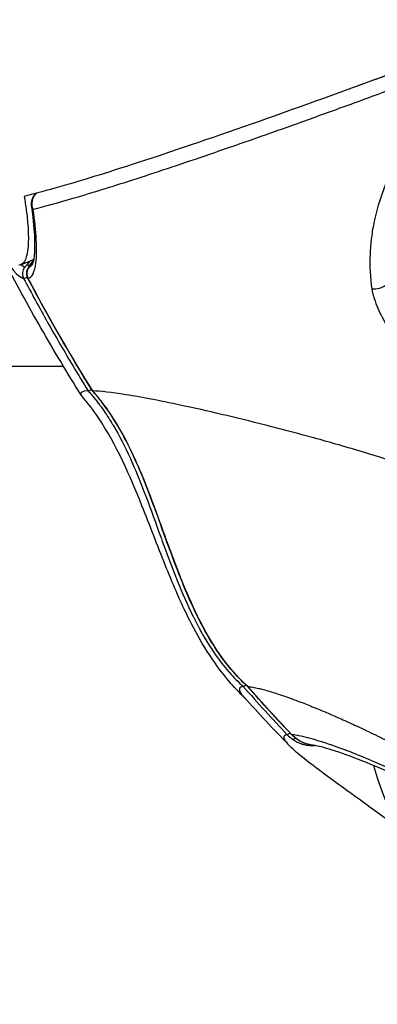
# Model space of a CAD drawing. Units: millimetres. Extents: x -6716 to 13673, y 1908 to 4141.
# Drawn here: x -2446 to -2426, y 2196 to 2252 of the extents above; entities that cross this region are included whole.
import ezdxf

# ---------------------------------------------------------------- set-up
doc = ezdxf.new("R2010")
doc.units = ezdxf.units.MM

msp = doc.modelspace()

# ---------------------------------------------------------------- linework, layer by layer
for p, q in [((-2446.063, 2237.989), (-2445.312, 2238.298)), ((-2445.556, 2238.198), (-2445.722, 2237.982)), ((-2445.529, 2237.979), (-2445.322, 2238.249)), ((-2445.521, 2237.982), (-2445.324, 2238.239)), ((-2443.623, 2232.171), (-2550.802, 2232.171)), ((-2431.697, 2228.717), (-2431.701, 2228.718)), ((-2427.439, 2211.866), (-2427.439, 2211.867))]:
    msp.add_line(p, q)
msp.add_arc((-2407.867, 2214.366), 18.7, 195.609, 271.3639)
for centre, major_axis, ratio, start_param, end_param in [((-2444.854, 2241.428), (-0.594, -0.085), 0.692284, -0.002541, 0.4646), ((-2445.385, 2237.488), (-0.139, -0.584), 0.982767, -2.003235, -0.847523), ((-2445.128, 2237.488), (0.149, -0.581), 0.985011, -2.47901, -1.323299), ((-2445.257, 2237.614), (-0.476, 0.365), 0.106659, -0.75812, -0.157714), ((-2445.053, 2237.614), (-0.476, 0.365), 0.10667, -0.118792, -0.003825), ((-2429.392, 2212.476), (0.066, -1.994), 0.987254, -0.839247, -0.618772), ((-2430.022, 2211.614), (-0.545, -0.515), 0.120215, 0, 0.140314), ((-2429.814, 2211.438), (-0.419, -0.622), 0.144639, 0, 0.102398)]:
    msp.add_ellipse(centre, major_axis=major_axis, ratio=ratio, start_param=start_param, end_param=end_param)
at = {"extrusion": (0, 0, -1)}
for centre, major_axis, ratio, start_param, end_param in [((-2425.708, 2236.802), (-0.495, -0.074), 0.409076, -2.746118, -0.946252), ((-2349.459, 2290.131), (-82.545, -76.504), 0, 0, 0.000001), ((-2430.278, 2211.614), (-0.545, -0.515), 0.120215, -0.721101, -0.112807), ((-2429.133, 2212.48), (0.057, 2), 0.982128, -2.582992, -2.363162), ((-2407.837, 2214.371), (-18.485, -3.021), 0.000001, 0, 0.000004), ((-2430.071, 2211.438), (-0.419, -0.622), 0.144639, -0.641463, -0.092128), ((-2430.071, 2211.438), (-0.279, -0.531), 0.000004, -0.000012, 0.000054)]:
    msp.add_ellipse(centre, major_axis=major_axis, ratio=ratio, start_param=start_param, end_param=end_param, dxfattribs=at)
for points, knots in [([(-2407.395, 2255.6), (-2408.431, 2255.193), (-2409.442, 2254.796), (-2413.347, 2253.274), (-2416.485, 2252.067), (-2422.484, 2249.801), (-2425.345, 2248.742), (-2430.273, 2246.951), (-2432.794, 2246.055), (-2437.335, 2244.492), (-2439.356, 2243.824), (-2442.601, 2242.801), (-2444.124, 2242.351), (-2445.516, 2241.988), (-2445.701, 2241.942), (-2445.878, 2241.898)], [-20.6957, -20.6957, -20.6957, -20.6957, -20.373277, -20.373277, -19.404282, -19.404282, -18.435287, -18.435287, -17.46778, -17.46778, -16.500273, -16.500273, -15.533104, -15.533104, -15.377488, -15.377488, -15.377488, -15.377488]), ([(-2407.218, 2255.661), (-2407.658, 2255.488), (-2408.097, 2255.315), (-2408.974, 2254.972), (-2409.411, 2254.801), (-2410.042, 2254.554), (-2410.236, 2254.479), (-2410.961, 2254.196), (-2411.49, 2253.991), (-2412.541, 2253.583), (-2413.063, 2253.381), (-2415.655, 2252.382), (-2417.673, 2251.612), (-2421.599, 2250.132), (-2423.507, 2249.421), (-2425.883, 2248.549), (-2426.4, 2248.359), (-2426.91, 2248.174)], [0, 0, 0, 0, 0.00143827, 0.00143827, 0.00287923, 0.00287923, 0.00352003, 0.00352003, 0.00528004, 0.00528004, 0.00704005, 0.00704005, 0.0140801, 0.0140801, 0.02112016, 0.02112016, 0.0231146, 0.0231146, 0.0231146, 0.0231146]), ([(-2445.359, 2241.167), (-2444.683, 2241.336), (-2443.902, 2241.551), (-2442.026, 2242.101), (-2440.903, 2242.448), (-2439.022, 2243.053), (-2438.363, 2243.269), (-2436.978, 2243.73), (-2436.26, 2243.972), (-2434.032, 2244.734), (-2432.448, 2245.287), (-2429.926, 2246.185), (-2429.061, 2246.496), (-2427.282, 2247.141), (-2426.366, 2247.475), (-2423.549, 2248.512), (-2421.614, 2249.234), (-2417.631, 2250.738), (-2415.585, 2251.52), (-2412.431, 2252.739), (-2411.364, 2253.153), (-2409.746, 2253.786), (-2409.204, 2253.998), (-2408.389, 2254.317), (-2407.981, 2254.478), (-2407.573, 2254.639), (-2407.3, 2254.746), (-2407.161, 2254.801), (-2407.027, 2254.854)], [0.00080591, 0.00080591, 0.00080591, 0.00080591, 0.00704598, 0.00704598, 0.01409195, 0.01409195, 0.01761494, 0.01761494, 0.02113793, 0.02113793, 0.02818391, 0.02818391, 0.0317069, 0.0317069, 0.03522989, 0.03522989, 0.04227586, 0.04227586, 0.04932184, 0.04932184, 0.05284483, 0.05284483, 0.05460632, 0.05460632, 0.05548707, 0.05592744, 0.05592744, 0.05636782, 0.05636782, 0.05636782, 0.05636782]), ([(-2403.239, 2248.301), (-2403.788, 2248.801), (-2404.377, 2249.243), (-2405.316, 2249.823), (-2405.638, 2250.002), (-2406.301, 2250.333), (-2406.642, 2250.484), (-2407.672, 2250.886), (-2408.375, 2251.091), (-2409.449, 2251.309), (-2409.812, 2251.367), (-2410.54, 2251.452), (-2410.902, 2251.479), (-2411.983, 2251.518), (-2412.697, 2251.487), (-2413.758, 2251.36), (-2414.111, 2251.304), (-2414.804, 2251.169), (-2415.145, 2251.089), (-2416.15, 2250.816), (-2416.798, 2250.589), (-2417.739, 2250.186), (-2418.048, 2250.041), (-2418.649, 2249.734), (-2418.941, 2249.571), (-2419.795, 2249.061), (-2420.334, 2248.688), (-2421.354, 2247.881), (-2421.837, 2247.445), (-2423.171, 2246.071), (-2423.919, 2245.069), (-2424.675, 2243.701), (-2424.817, 2243.421), (-2425.08, 2242.854), (-2425.201, 2242.567), (-2425.53, 2241.694), (-2425.708, 2241.097), (-2425.903, 2240.174), (-2425.956, 2239.862), (-2426.036, 2239.226), (-2426.064, 2238.903), (-2426.103, 2237.924), (-2426.071, 2237.263), (-2425.973, 2236.595)], [0.05268706, 0.05268706, 0.05268706, 0.05268706, 0.05490624, 0.05490624, 0.05601584, 0.05601584, 0.05712543, 0.05712543, 0.05934461, 0.05934461, 0.0604542, 0.0604542, 0.06156379, 0.06156379, 0.06378297, 0.06378297, 0.06489256, 0.06489256, 0.06600215, 0.06600215, 0.06822133, 0.06822133, 0.06933093, 0.06933093, 0.07044052, 0.07044052, 0.0726597, 0.0726597, 0.07487888, 0.07487888, 0.07931724, 0.07931724, 0.08042683, 0.08042683, 0.08153642, 0.08153642, 0.08375561, 0.08375561, 0.0848652, 0.0848652, 0.08597479, 0.08597479, 0.08819397, 0.08819397, 0.08819397, 0.08819397]), ([(-2445.448, 2241.343), (-2445.454, 2241.384), (-2445.457, 2241.425), (-2445.456, 2241.507), (-2445.453, 2241.547), (-2445.433, 2241.668), (-2445.407, 2241.748), (-2445.333, 2241.899), (-2445.282, 2241.971), (-2445.205, 2242.048), (-2445.188, 2242.064), (-2445.17, 2242.079)], [0, 0, 0, 0, 0.1266975, 0.1266975, 0.2502098, 0.2502098, 0.4976651, 0.4976651, 0.7547689, 0.7547689, 0.8250941, 0.8250941, 0.8250941, 0.8250941]), ([(-2445.359, 2241.167), (-2445.414, 2241.3), (-2445.439, 2241.458), (-2445.408, 2241.629), (-2445.387, 2241.743), (-2445.34, 2241.863), (-2445.265, 2241.965), (-2445.233, 2242.008), (-2445.195, 2242.048), (-2445.155, 2242.083)], [-0.02779369, -0.02779369, -0.02779369, -0.02779369, -0.01588211, -0.01588211, -0.01588211, -0.00794105, -0.00794105, -0.00794105, -0.00456233, -0.00456233, -0.00456233, -0.00456233]), ([(-2445.878, 2241.898), (-2445.831, 2241.627), (-2445.791, 2241.366), (-2445.626, 2240.131), (-2445.604, 2239.341), (-2445.755, 2238.255), (-2445.926, 2237.97), (-2446.176, 2237.966), (-2446.178, 2237.966), (-2446.18, 2237.966), (-2446.183, 2237.966)], [-0.9814326, -0.9814326, -0.9814326, -0.9814326, -0.8711598, -0.8711598, -0.4363762, -0.4363762, 0, 0, 0, 0.0039291, 0.0039291, 0.0039291, 0.0039291]), ([(-2445.646, 2237.204), (-2445.419, 2237.261), (-2445.072, 2237.998), (-2445.177, 2239.882), (-2445.359, 2241.167)], [-0.9389576, -0.9389576, -0.9389576, -0.9389576, -0.5365471, -0.0000018, -0.0000018, -0.0000018, -0.0000018]), ([(-2445.405, 2237.995), (-2445.405, 2237.995), (-2445.348, 2238.103), (-2445.277, 2238.498), (-2445.255, 2238.784), (-2445.258, 2239.567), (-2445.295, 2240.11), (-2445.389, 2240.915), (-2445.417, 2241.124), (-2445.448, 2241.34)], [0.032224, 0.032224, 0.032224, 0.032224, 2.10027, 2.10027, 4.207588, 4.207588, 6.95001, 6.95001, 7.866013, 7.866013, 7.866013, 7.866013]), ([(-2448.083, 2240.323), (-2447.778, 2239.706), (-2446.925, 2238.102), (-2446.232, 2237.281), (-2445.907, 2237.204)], [-0.8167199, -0.8167199, -0.8167199, -0.8167199, -0.5365392, 0, 0, 0, 0]), ([(-2442.614, 2230.531), (-2443.011, 2231.164), (-2443.402, 2231.801), (-2444.17, 2233.083), (-2444.547, 2233.727), (-2445.289, 2235.024), (-2445.653, 2235.676), (-2446.368, 2236.988), (-2446.719, 2237.647), (-2447.389, 2238.938), (-2447.709, 2239.569), (-2448.023, 2240.203)], [2.7177239, 2.7177239, 2.7177239, 2.7177239, 2.738211, 2.738211, 2.7586981, 2.7586981, 2.7791851, 2.7791851, 2.7996722, 2.7996722, 2.8190883, 2.8190883, 2.8190883, 2.8190883]), ([(-2445.722, 2237.982), (-2445.743, 2237.954), (-2445.782, 2237.908), (-2445.828, 2237.864), (-2445.844, 2237.855), (-2445.848, 2237.856)], [0, 0, 0, 0, 0.01063464, 0.01772441, 0.02481417, 0.02481417, 0.02481417, 0.02481417]), ([(-2445.66, 2237.208), (-2445.69, 2237.264), (-2445.71, 2237.325), (-2445.732, 2237.45), (-2445.733, 2237.516), (-2445.715, 2237.641), (-2445.695, 2237.703), (-2445.648, 2237.803), (-2445.624, 2237.844), (-2445.575, 2237.916), (-2445.553, 2237.948), (-2445.529, 2237.979)], [0, 0, 0, 0, 0.189971, 0.189971, 0.382224, 0.382224, 0.5721403, 0.5721403, 0.7313296, 0.7313296, 0.8497683, 0.8497683, 0.8497683, 0.8497683]), ([(-2445.597, 2237.856), (-2445.603, 2237.855), (-2445.595, 2237.879), (-2445.55, 2237.945), (-2445.521, 2237.982)], [0.00000001, 0.00000001, 0.00000001, 0.00000001, 0.01063465, 0.02481418, 0.02481418, 0.02481418, 0.02481418]), ([(-2445.907, 2237.204), (-2445.887, 2237.202), (-2445.825, 2237.223), (-2445.727, 2237.271), (-2445.695, 2237.288)], [-0.02481417, -0.02481417, -0.02481417, -0.02481417, -0.01772441, -0.01464019, -0.01464019, -0.01464019, -0.01464019]), ([(-2445.907, 2237.204), (-2445.46, 2236.361), (-2445.002, 2235.522), (-2444.058, 2233.847), (-2443.573, 2233.012), (-2442.792, 2231.709), (-2442.505, 2231.238), (-2442.214, 2230.768)], [0.000540601, 0.000540601, 0.000540601, 0.000540601, 0.003430023, 0.003430023, 0.006334948, 0.006334948, 0.007988242, 0.007988242, 0.007988242, 0.007988242]), ([(-2441.954, 2230.768), (-2443.17, 2232.731), (-2444.318, 2234.723), (-2445.397, 2236.736), (-2445.481, 2236.892), (-2445.564, 2237.048), (-2445.646, 2237.204)], [0, 0, 0, 0, 0.006912629, 0.006912629, 0.006912629, 0.007447635, 0.007447635, 0.007447635, 0.007447635]), ([(-2425.973, 2236.595), (-2425.959, 2236.504), (-2425.94, 2236.413), (-2425.893, 2236.231), (-2425.866, 2236.14), (-2425.777, 2235.868), (-2425.706, 2235.688), (-2425.551, 2235.332), (-2425.466, 2235.155), (-2425.287, 2234.805), (-2425.193, 2234.633), (-2424.898, 2234.118), (-2424.687, 2233.782), (-2424.251, 2233.117), (-2424.026, 2232.789), (-2423.571, 2232.136), (-2423.341, 2231.812), (-2422.869, 2231.173), (-2422.626, 2230.858), (-2422.243, 2230.399), (-2422.113, 2230.249), (-2421.843, 2229.953), (-2421.704, 2229.809), (-2421.415, 2229.528), (-2421.264, 2229.391), (-2421.031, 2229.201), (-2420.952, 2229.14), (-2420.79, 2229.024), (-2420.707, 2228.969), (-2420.622, 2228.918)], [0, 0, 0, 0, 0.000300361, 0.000300361, 0.000600866, 0.000600866, 0.001201732, 0.001201732, 0.001803064, 0.001803064, 0.002403464, 0.002403464, 0.003605196, 0.003605196, 0.004806928, 0.004806928, 0.00600866, 0.00600866, 0.007210392, 0.007210392, 0.007811427, 0.007811427, 0.008412123, 0.008412123, 0.009012989, 0.009012989, 0.00931358, 0.00931358, 0.009613855, 0.009613855, 0.009613855, 0.009613855]), ([(-2442.214, 2230.768), (-2442.56, 2230.755), (-2442.714, 2230.67), (-2442.598, 2230.507), (-2442.578, 2230.484)], [0.0125997, 0.0125997, 0.0125997, 0.0125997, 0.125, 0.1422206, 0.1422206, 0.1422206, 0.1422206]), ([(-2442.021, 2230.857), (-2442.059, 2230.834), (-2442.092, 2230.815), (-2442.166, 2230.778), (-2442.198, 2230.767), (-2442.214, 2230.768)], [0.0006930214, 0.0006930214, 0.0006930214, 0.0006930214, 0.0008814256, 0.0008814256, 0.0011795832, 0.0011795832, 0.0011795832, 0.0011795832]), ([(-2442.214, 2230.768), (-2442.207, 2230.759), (-2442.199, 2230.751), (-2442.159, 2230.707), (-2442.127, 2230.671), (-2442.032, 2230.562), (-2441.97, 2230.489), (-2441.785, 2230.265), (-2441.664, 2230.112), (-2441.513, 2229.91), (-2441.479, 2229.862), (-2441.252, 2229.548), (-2441.071, 2229.276), (-2440.861, 2228.934), (-2440.821, 2228.869), (-2440.423, 2228.199), (-2440.106, 2227.574), (-2439.774, 2226.847), (-2439.734, 2226.756), (-2439.413, 2226.033), (-2439.156, 2225.388), (-2438.622, 2223.984), (-2438.35, 2223.223), (-2438.039, 2222.366), (-2438.004, 2222.268), (-2437.724, 2221.498), (-2437.476, 2220.827), (-2437.18, 2220.08), (-2437.148, 2219.999), (-2436.837, 2219.228), (-2436.541, 2218.546), (-2436.185, 2217.824), (-2436.159, 2217.771), (-2435.777, 2217.011), (-2435.385, 2216.329), (-2434.929, 2215.677), (-2434.921, 2215.667), (-2434.914, 2215.657), (-2434.685, 2215.331), (-2434.441, 2215.016), (-2434.166, 2214.7), (-2434.153, 2214.685), (-2434.14, 2214.67), (-2433.889, 2214.384), (-2433.619, 2214.11), (-2433.334, 2213.854)], [-0.00000004, -0.00000004, -0.00000004, -0.00000004, 0.00003546, 0.00003546, 0.0001846, 0.0001846, 0.00047792, 0.00047792, 0.00105787, 0.00105787, 0.00123668, 0.00123668, 0.00223831, 0.00223831, 0.00247342, 0.00247342, 0.00464048, 0.00464048, 0.00494689, 0.00494689, 0.00708856, 0.00708856, 0.00957542, 0.00957542, 0.00989383, 0.00989383, 0.01209724, 0.01209724, 0.01236731, 0.01236731, 0.01465898, 0.01465898, 0.01484078, 0.01484078, 0.01727575, 0.01727575, 0.01731425, 0.01731425, 0.01731425, 0.01855099, 0.01855099, 0.01861147, 0.01861147, 0.01861147, 0.01978772, 0.01978772, 0.01978772, 0.01978772]), ([(-2433.087, 2213.857), (-2433.757, 2214.46), (-2434.34, 2215.168), (-2435.392, 2216.741), (-2435.855, 2217.623), (-2436.804, 2219.696), (-2437.258, 2220.907), (-2438.414, 2224.079), (-2439.086, 2226.067), (-2440.571, 2228.938), (-2441.199, 2229.923), (-2441.968, 2230.773)], [0, 0, 0, 0, 2.723218, 2.723218, 5.701608, 5.701608, 9.581519, 9.581519, 15.845949, 15.845949, 19.310463, 19.310463, 19.310463, 19.310463]), ([(-2436.574, 2229.878), (-2436.586, 2229.88), (-2437.278, 2230.03), (-2438.555, 2230.291), (-2440.53, 2230.641), (-2441.517, 2230.755), (-2441.954, 2230.768)], [0, 0, 0, 0, 0.0042657, 0.2531992, 0.5021328, 0.9497377, 0.9497377, 0.9497377, 0.9497377]), ([(-2433.074, 2213.854), (-2433.359, 2214.11), (-2433.628, 2214.384), (-2433.892, 2214.685), (-2433.905, 2214.7), (-2434.179, 2215.017), (-2434.423, 2215.332), (-2434.658, 2215.668), (-2434.665, 2215.677), (-2434.672, 2215.687), (-2435.12, 2216.33), (-2435.512, 2217.013), (-2435.894, 2217.773), (-2435.919, 2217.825), (-2436.276, 2218.547), (-2436.572, 2219.231), (-2436.883, 2220.002), (-2436.915, 2220.082), (-2437.211, 2220.829), (-2437.461, 2221.503), (-2437.742, 2222.273), (-2437.776, 2222.368), (-2438.087, 2223.223), (-2438.36, 2223.984), (-2438.896, 2225.391), (-2439.156, 2226.038), (-2439.477, 2226.762), (-2439.516, 2226.849), (-2439.848, 2227.577), (-2440.166, 2228.203), (-2440.564, 2228.872), (-2440.603, 2228.936), (-2440.813, 2229.277), (-2440.993, 2229.549), (-2441.22, 2229.863), (-2441.255, 2229.91), (-2441.376, 2230.073), (-2441.464, 2230.187), (-2441.586, 2230.338), (-2441.617, 2230.376), (-2441.682, 2230.455), (-2441.716, 2230.495), (-2441.779, 2230.569), (-2441.807, 2230.602), (-2441.841, 2230.64), (-2441.846, 2230.646), (-2441.878, 2230.682), (-2441.905, 2230.713), (-2441.939, 2230.751), (-2441.947, 2230.759), (-2441.954, 2230.768)], [0, 0, 0, 0, 0.00115789, 0.00115789, 0.00121833, 0.00121833, 0.00243667, 0.00243667, 0.00247278, 0.00247278, 0.00247278, 0.00487333, 0.00487333, 0.00504876, 0.00504876, 0.00731, 0.00731, 0.00757056, 0.00757056, 0.00974666, 0.00974666, 0.01005305, 0.01005305, 0.01250125, 0.01250125, 0.01462, 0.01462, 0.01491305, 0.01491305, 0.01705666, 0.01705666, 0.01728355, 0.01728355, 0.01827499, 0.01827499, 0.01845161, 0.01845161, 0.01888416, 0.01888416, 0.01903083, 0.01903083, 0.01918874, 0.01918874, 0.01931715, 0.01931715, 0.01934104, 0.01934104, 0.01945854, 0.01945854, 0.01949326, 0.01949326, 0.01949326, 0.01949326]), ([(-2433.196, 2213.142), (-2433.43, 2213.369), (-2433.673, 2213.618), (-2434.17, 2214.175), (-2434.425, 2214.482), (-2435.061, 2215.328), (-2435.454, 2215.925), (-2436.133, 2217.107), (-2436.433, 2217.692), (-2437.097, 2219.096), (-2437.447, 2219.93), (-2438.243, 2221.909), (-2438.675, 2223.059), (-2439.832, 2225.939), (-2440.587, 2227.683), (-2441.92, 2229.672), (-2442.238, 2230.095), (-2442.578, 2230.484)], [0.36017, 0.36017, 0.36017, 0.36017, 2.015076, 2.015076, 3.578011, 3.578011, 5.826734, 5.826734, 7.789616, 7.789616, 10.491135, 10.491135, 14.219732, 14.219732, 19.946136, 19.946136, 21.560196, 21.560196, 21.560196, 21.560196]), ([(-2431.701, 2228.718), (-2432.591, 2228.946), (-2433.461, 2229.162), (-2435.093, 2229.549), (-2435.865, 2229.723), (-2436.574, 2229.878)], [0, 0, 0, 0, 0.3841309, 0.3841309, 0.7682599, 0.7682599, 0.7682599, 0.7682599]), ([(-2416.706, 2223.909), (-2416.77, 2223.934), (-2417.928, 2224.395), (-2419.242, 2224.888), (-2420.475, 2225.324), (-2420.643, 2225.384), (-2420.656, 2225.388), (-2421.578, 2225.71), (-2423.54, 2226.373), (-2426.428, 2227.268), (-2429.213, 2228.064), (-2430.925, 2228.519), (-2431.697, 2228.717)], [0.419852, 0.419852, 0.419852, 0.419852, 0.448072, 0.930729, 1, 1, 1.005857, 1.005857, 1.413386, 1.896043, 2.378699, 2.807575, 2.807575, 2.807575, 2.807575]), ([(-2433.334, 2213.854), (-2433.393, 2213.846), (-2433.44, 2213.833), (-2433.475, 2213.813), (-2433.515, 2213.79), (-2433.539, 2213.76), (-2433.548, 2213.721), (-2433.548, 2213.719), (-2433.549, 2213.716), (-2433.549, 2213.713), (-2433.551, 2213.703), (-2433.552, 2213.692), (-2433.551, 2213.681), (-2433.55, 2213.65), (-2433.541, 2213.614), (-2433.524, 2213.575), (-2433.51, 2213.543), (-2433.492, 2213.509), (-2433.468, 2213.472), (-2433.464, 2213.467), (-2433.461, 2213.461), (-2433.457, 2213.456), (-2433.443, 2213.435), (-2433.427, 2213.413), (-2433.41, 2213.39), (-2433.376, 2213.344), (-2433.335, 2213.296), (-2433.288, 2213.244)], [0.0326366, 0.0326366, 0.0326366, 0.0326366, 0.0871928, 0.0871928, 0.0871928, 0.1493913, 0.1493913, 0.1493913, 0.1535571, 0.1535571, 0.1535571, 0.1697284, 0.1697284, 0.1697284, 0.2140173, 0.2140173, 0.2140173, 0.2494073, 0.2494073, 0.2494073, 0.2545939, 0.2545939, 0.2545939, 0.2744775, 0.2744775, 0.2744775, 0.3143101, 0.3143101, 0.3143101, 0.3143101]), ([(-2433.178, 2213.94), (-2433.198, 2213.924), (-2433.218, 2213.911), (-2433.235, 2213.9), (-2433.239, 2213.897), (-2433.242, 2213.895), (-2433.246, 2213.893), (-2433.26, 2213.884), (-2433.273, 2213.876), (-2433.284, 2213.87), (-2433.295, 2213.865), (-2433.305, 2213.86), (-2433.313, 2213.858), (-2433.322, 2213.855), (-2433.329, 2213.853), (-2433.334, 2213.854)], [0.0007334586, 0.0007334586, 0.0007334586, 0.0007334586, 0.0008529523, 0.0008529523, 0.0008529523, 0.0008777205, 0.0008777205, 0.0008777205, 0.000978528, 0.000978528, 0.000978528, 0.0010770459, 0.0010770459, 0.0010770459, 0.0011755637, 0.0011755637, 0.0011755637, 0.0011755637]), ([(-2433.074, 2213.854), (-2432.996, 2213.847), (-2432.908, 2213.836), (-2432.811, 2213.819), (-2432.8, 2213.817), (-2432.789, 2213.815), (-2432.778, 2213.813), (-2432.679, 2213.795), (-2432.571, 2213.773), (-2432.454, 2213.745), (-2432.373, 2213.726), (-2432.288, 2213.704), (-2432.198, 2213.68), (-2432.074, 2213.647), (-2431.942, 2213.61), (-2431.802, 2213.568), (-2431.687, 2213.533), (-2431.567, 2213.496), (-2431.441, 2213.455), (-2431.287, 2213.405), (-2431.126, 2213.351), (-2430.957, 2213.292), (-2430.82, 2213.245), (-2430.679, 2213.194), (-2430.533, 2213.141), (-2430.44, 2213.107), (-2430.345, 2213.072), (-2430.248, 2213.035), (-2430.005, 2212.944), (-2429.751, 2212.845), (-2429.485, 2212.739), (-2429.216, 2212.632), (-2428.937, 2212.517), (-2428.646, 2212.394), (-2428.537, 2212.348), (-2428.427, 2212.301), (-2428.315, 2212.253), (-2428.059, 2212.142), (-2427.794, 2212.026), (-2427.523, 2211.904), (-2427.359, 2211.831), (-2427.193, 2211.756), (-2427.025, 2211.678), (-2426.741, 2211.548), (-2426.452, 2211.412), (-2426.156, 2211.271), (-2425.984, 2211.189), (-2425.81, 2211.105), (-2425.634, 2211.019), (-2425.542, 2210.974), (-2425.45, 2210.929), (-2425.357, 2210.883), (-2425.006, 2210.709), (-2424.648, 2210.529), (-2424.284, 2210.341), (-2424.243, 2210.32), (-2424.203, 2210.299), (-2424.163, 2210.278), (-2423.792, 2210.086), (-2423.415, 2209.887), (-2423.033, 2209.68), (-2422.899, 2209.607), (-2422.763, 2209.534), (-2422.627, 2209.459), (-2422.249, 2209.251), (-2421.866, 2209.037), (-2421.479, 2208.816), (-2421.335, 2208.733), (-2421.19, 2208.649), (-2421.044, 2208.565), (-2420.653, 2208.337), (-2420.259, 2208.103), (-2419.865, 2207.863), (-2419.833, 2207.844), (-2419.801, 2207.825), (-2419.769, 2207.805)], [0.0325128, 0.0325128, 0.0325128, 0.0325128, 0.081513, 0.081513, 0.081513, 0.0870435, 0.0870435, 0.0870435, 0.135923, 0.135923, 0.135923, 0.1696023, 0.1696023, 0.1696023, 0.2162196, 0.2162196, 0.2162196, 0.2544032, 0.2544032, 0.2544032, 0.3013113, 0.3013113, 0.3013113, 0.3392046, 0.3392046, 0.3392046, 0.3634494, 0.3634494, 0.3634494, 0.4242275, 0.4242275, 0.4242275, 0.4857885, 0.4857885, 0.4857885, 0.5088068, 0.5088068, 0.5088068, 0.5617239, 0.5617239, 0.5617239, 0.5936079, 0.5936079, 0.5936079, 0.6472289, 0.6472289, 0.6472289, 0.6784091, 0.6784091, 0.6784091, 0.6947196, 0.6947196, 0.6947196, 0.7563904, 0.7563904, 0.7563904, 0.7632095, 0.7632095, 0.7632095, 0.8258827, 0.8258827, 0.8258827, 0.8480114, 0.8480114, 0.8480114, 0.9096952, 0.9096952, 0.9096952, 0.9328125, 0.9328125, 0.9328125, 0.9949697, 0.9949697, 0.9949697, 1, 1, 1, 1]), ([(-2430.813, 2211.095), (-2430.96, 2211.076), (-2431.027, 2211.019), (-2431.014, 2210.919), (-2431.013, 2210.916), (-2431.013, 2210.913), (-2431.004, 2210.864), (-2430.976, 2210.805), (-2430.926, 2210.734), (-2430.924, 2210.731), (-2430.922, 2210.729), (-2430.878, 2210.667), (-2430.819, 2210.597), (-2430.744, 2210.52)], [0, 0, 0, 0, 0.003172403, 0.003172403, 0.003269286, 0.003269286, 0.003269286, 0.004846036, 0.004846036, 0.004903929, 0.004903929, 0.004903929, 0.006314741, 0.006314741, 0.006314741, 0.006314741]), ([(-2413.902, 2202.476), (-2413.908, 2202.481), (-2413.914, 2202.486), (-2413.927, 2202.496), (-2413.933, 2202.501), (-2413.953, 2202.517), (-2413.967, 2202.528), (-2414.021, 2202.57), (-2414.06, 2202.601), (-2414.208, 2202.716), (-2414.315, 2202.8), (-2414.638, 2203.048), (-2414.855, 2203.212), (-2415.112, 2203.403), (-2415.152, 2203.433), (-2415.192, 2203.462), (-2415.589, 2203.754), (-2415.988, 2204.04), (-2416.432, 2204.348), (-2416.472, 2204.376), (-2416.917, 2204.682), (-2417.325, 2204.955), (-2417.776, 2205.247), (-2417.816, 2205.273), (-2417.855, 2205.298), (-2418.269, 2205.565), (-2418.686, 2205.825), (-2419.134, 2206.097), (-2419.171, 2206.119), (-2419.275, 2206.182), (-2419.342, 2206.222), (-2420.202, 2206.736), (-2420.98, 2207.174), (-2421.771, 2207.595), (-2421.8, 2207.611), (-2421.976, 2207.704), (-2422.121, 2207.78), (-2422.519, 2207.987), (-2422.77, 2208.115), (-2423.435, 2208.447), (-2423.843, 2208.645), (-2424.256, 2208.838), (-2424.274, 2208.847), (-2424.293, 2208.855), (-2425.061, 2209.214), (-2425.773, 2209.524), (-2426.434, 2209.796), (-2426.441, 2209.798), (-2426.447, 2209.801), (-2426.777, 2209.936), (-2427.092, 2210.06), (-2427.476, 2210.206), (-2427.559, 2210.237), (-2427.853, 2210.346), (-2428.057, 2210.419), (-2428.255, 2210.488), (-2428.259, 2210.489), (-2428.263, 2210.491), (-2428.792, 2210.674), (-2429.247, 2210.814), (-2429.639, 2210.917), (-2429.649, 2210.919), (-2429.66, 2210.922), (-2429.84, 2210.969), (-2430.003, 2211.006), (-2430.184, 2211.042), (-2430.219, 2211.048), (-2430.364, 2211.074), (-2430.465, 2211.087), (-2430.553, 2211.095)], [0, 0, 0, 0, 0.00002372, 0.00002372, 0.00004928, 0.00004928, 0.00010137, 0.00010137, 0.00025401, 0.00025401, 0.00066449, 0.00066449, 0.0014886, 0.0014886, 0.00164064, 0.00164064, 0.00164064, 0.00314158, 0.00314158, 0.00329159, 0.00329159, 0.00479282, 0.00479282, 0.00493739, 0.00493739, 0.00493739, 0.00644575, 0.00644575, 0.00658319, 0.00658319, 0.00683019, 0.00683019, 0.00976084, 0.00976084, 0.00987478, 0.00987478, 0.01043616, 0.01043616, 0.01142311, 0.01142311, 0.013088, 0.013088, 0.01316638, 0.01316638, 0.01316638, 0.01642675, 0.01642675, 0.01645797, 0.01645797, 0.01645797, 0.01810022, 0.01810022, 0.01855701, 0.01855701, 0.01974957, 0.01974957, 0.01977623, 0.01977623, 0.01977623, 0.02304116, 0.02304116, 0.02313233, 0.02313233, 0.02313233, 0.02468696, 0.02468696, 0.02506602, 0.02506602, 0.02633275, 0.02633275, 0.02633275, 0.02633275]), ([(-2424.479, 2205.78), (-2425.255, 2206.351), (-2425.986, 2206.88), (-2427.354, 2207.868), (-2427.99, 2208.326), (-2429.115, 2209.153), (-2429.601, 2209.519), (-2430.282, 2210.079), (-2430.521, 2210.289), (-2430.744, 2210.52)], [5.948165, 5.948165, 5.948165, 5.948165, 9.322889, 9.322889, 12.916278, 12.916278, 16.677515, 16.677515, 19.295114, 19.295114, 19.295114, 19.295114]), ([(-2430.48, 2210.813), (-2430.403, 2210.762), (-2430.325, 2210.716), (-2430.244, 2210.676), (-2430.207, 2210.658), (-2430.169, 2210.64), (-2430.131, 2210.624), (-2430.118, 2210.619), (-2430.104, 2210.613), (-2430.091, 2210.608), (-2430.048, 2210.591), (-2430.003, 2210.575), (-2429.959, 2210.562), (-2429.936, 2210.554), (-2429.913, 2210.548), (-2429.891, 2210.541), (-2429.848, 2210.53), (-2429.806, 2210.52), (-2429.763, 2210.511), (-2429.74, 2210.506), (-2429.717, 2210.502), (-2429.693, 2210.499), (-2429.642, 2210.49), (-2429.591, 2210.484), (-2429.54, 2210.48), (-2429.491, 2210.476), (-2429.443, 2210.475), (-2429.396, 2210.475), (-2429.368, 2210.475), (-2429.341, 2210.475), (-2429.315, 2210.476), (-2429.295, 2210.477), (-2429.276, 2210.478), (-2429.257, 2210.48)], [0, 0, 0, 0, 0.000276783, 0.000276783, 0.000276783, 0.000404962, 0.000404962, 0.000404962, 0.000449547, 0.000449547, 0.000449547, 0.000594828, 0.000594828, 0.000594828, 0.000670069, 0.000670069, 0.000670069, 0.000809923, 0.000809923, 0.000809923, 0.000886372, 0.000886372, 0.000886372, 0.00105467, 0.00105467, 0.00105467, 0.001214885, 0.001214885, 0.001214885, 0.001306462, 0.001306462, 0.001306462, 0.001371919, 0.001371919, 0.001371919, 0.001371919]), ([(-2429.364, 2210.493), (-2429.557, 2210.519), (-2429.751, 2210.571), (-2430.037, 2210.696), (-2430.138, 2210.752), (-2430.234, 2210.816)], [0.0625849, 0.0625849, 0.0625849, 0.0625849, 0.6514987, 0.6514987, 0.9972424, 0.9972424, 0.9972424, 0.9972424]), ([(-2429.304, 2210.486), (-2429.336, 2210.49), (-2429.368, 2210.494), (-2429.4, 2210.498), (-2429.426, 2210.502), (-2429.451, 2210.506), (-2429.476, 2210.511), (-2429.522, 2210.52), (-2429.567, 2210.53), (-2429.613, 2210.541), (-2429.66, 2210.553), (-2429.707, 2210.567), (-2429.753, 2210.583), (-2429.777, 2210.591), (-2429.801, 2210.599), (-2429.825, 2210.608), (-2429.839, 2210.613), (-2429.853, 2210.619), (-2429.866, 2210.624), (-2429.952, 2210.659), (-2430.035, 2210.699), (-2430.114, 2210.745), (-2430.151, 2210.767), (-2430.187, 2210.789), (-2430.222, 2210.813)], [0.0022669511, 0.0022669511, 0.0022669511, 0.0022669511, 0.002364236, 0.002364236, 0.002364236, 0.0024413518, 0.0024413518, 0.0024413518, 0.0025823752, 0.0025823752, 0.0025823752, 0.0027288896, 0.0027288896, 0.0027288896, 0.0028047702, 0.0028047702, 0.0028047702, 0.0028497431, 0.0028497431, 0.0028497431, 0.0031288678, 0.0031288678, 0.0031288678, 0.0032581344, 0.0032581344, 0.0032581344, 0.0032581344]), ([(-2414.108, 2202.402), (-2414.565, 2202.764), (-2415.035, 2203.121), (-2416.406, 2204.124), (-2417.332, 2204.753), (-2419.174, 2205.922), (-2420.103, 2206.47), (-2421.908, 2207.467), (-2422.794, 2207.921), (-2424.466, 2208.726), (-2425.258, 2209.078), (-2426.687, 2209.67), (-2427.329, 2209.911), (-2428.388, 2210.27), (-2428.817, 2210.39), (-2429.195, 2210.472), (-2429.28, 2210.484), (-2429.304, 2210.486)], [0, 0, 0, 0, 1.76894, 1.76894, 5.0955, 5.0955, 8.465407, 8.465407, 11.918932, 11.918932, 15.476441, 15.476441, 19.114296, 19.114296, 22.757184, 22.757184, 24.425278, 24.425278, 24.425278, 24.425278])]:
    msp.add_open_spline(points, degree=3, knots=knots)
for points in [[(-2445.848, 2237.856), (-2445.92, 2237.874), (-2445.998, 2237.916), (-2446.082, 2237.982)], [(-2445.405, 2237.995), (-2445.461, 2237.922), (-2445.525, 2237.875), (-2445.597, 2237.856)], [(-2441.97, 2230.774), (-2443.271, 2232.875), (-2444.503, 2235.022), (-2445.661, 2237.208)], [(-2445.66, 2237.208), (-2445.658, 2237.205), (-2445.654, 2237.203), (-2445.646, 2237.204)], [(-2441.97, 2230.774), (-2441.967, 2230.77), (-2441.962, 2230.768), (-2441.954, 2230.768)], [(-2433.334, 2213.854), (-2432.51, 2212.921), (-2431.67, 2212.001), (-2430.813, 2211.095)], [(-2430.567, 2211.099), (-2431.422, 2212.004), (-2432.263, 2212.924), (-2433.089, 2213.858)], [(-2433.087, 2213.857), (-2433.084, 2213.855), (-2433.08, 2213.854), (-2433.074, 2213.854)], [(-2430.553, 2211.095), (-2431.409, 2212.001), (-2432.25, 2212.921), (-2433.074, 2213.854)], [(-2430.744, 2210.52), (-2431.607, 2211.414), (-2432.455, 2212.322), (-2433.288, 2213.244)], [(-2430.234, 2210.816), (-2430.354, 2210.898), (-2430.467, 2210.993), (-2430.567, 2211.099)], [(-2428.67, 2210.628), (-2428.67, 2210.628), (-2428.67, 2210.628), (-2428.67, 2210.628)]]:
    msp.add_open_spline(points, degree=3)

doc.saveas('drawing.dxf')
